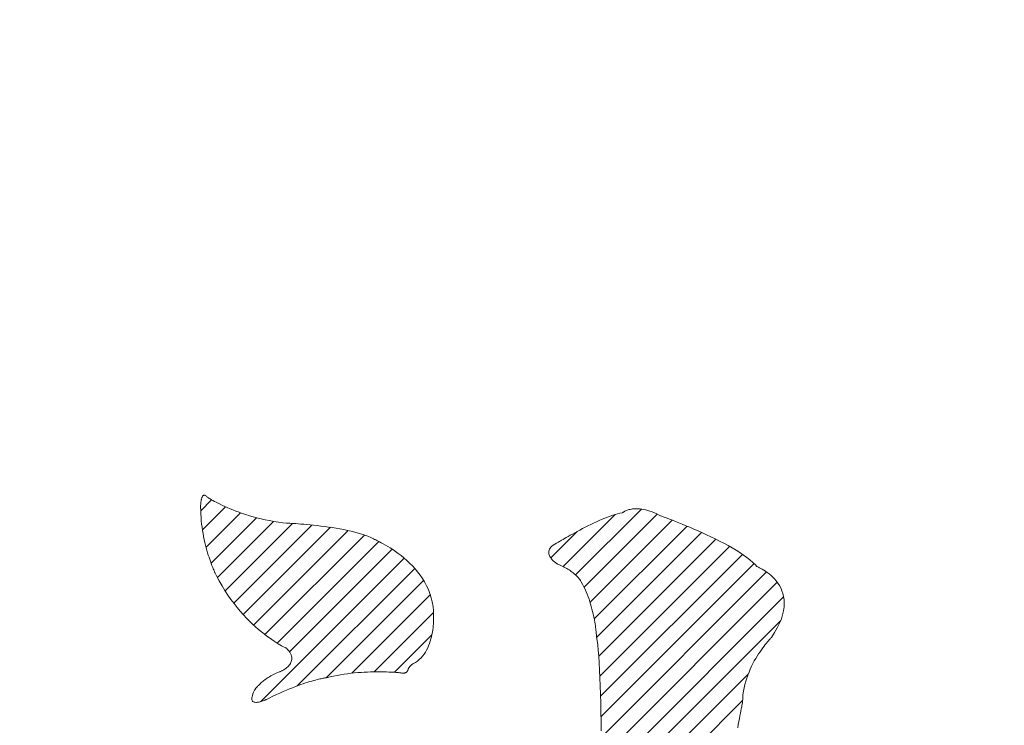
# Model space of a CAD drawing. Units: millimetres. Extents: x -1744 to 1551, y -1362 to 1278.
# Drawn here: x -511 to -444, y -221 to -174 of the extents above; entities that cross this region are included whole.
import ezdxf

# ---------------------------------------------------------------- set-up
doc = ezdxf.new("R2010")
doc.units = ezdxf.units.MM
doc.header["$LTSCALE"] = 10
doc.layers.add('仕上', color=7, linetype='Continuous')
doc.layers.add('通り芯', color=7, linetype='Continuous')

msp = doc.modelspace()

# ---------------------------------------------------------------- linework, layer by layer
at = {"layer": '仕上', "color": 3, "linetype": 'Continuous', "lineweight": 9}
msp.add_circle((-759.984, 227.911), 826.25, dxfattribs=at)
at = {"layer": '通り芯', "color": 7, "linetype": 'Continuous', "lineweight": 9}
for p, q in [((-498.454, -205.817), (-498.436, -205.789)), ((-498.436, -205.789), (-498.416, -205.766)), ((-498.416, -205.766), (-498.394, -205.747)), ((-498.394, -205.747), (-498.37, -205.733)), ((-498.37, -205.733), (-498.345, -205.725)), ((-498.345, -205.725), (-498.317, -205.724)), ((-498.317, -205.724), (-498.288, -205.729)), ((-498.288, -205.729), (-498.256, -205.742)), ((-498.256, -205.742), (-498.221, -205.763)), ((-498.221, -205.763), (-498.185, -205.793)), ((-498.185, -205.793), (-498.146, -205.831)), ((-498.573, -206.442), (-498.572, -206.428)), ((-498.573, -206.449), (-498.573, -206.442)), ((-498.573, -206.519), (-498.573, -206.449)), ((-498.572, -206.428), (-498.571, -206.409)), ((-498.571, -206.409), (-498.57, -206.385)), ((-498.57, -206.385), (-498.569, -206.357)), ((-498.569, -206.768), (-497.829, -206.028)), ((-498.569, -206.357), (-498.567, -206.326)), ((-498.567, -206.326), (-498.564, -206.291)), ((-498.564, -206.291), (-498.561, -206.253)), ((-498.561, -206.253), (-498.556, -206.214)), ((-498.556, -206.214), (-498.551, -206.172)), ((-498.551, -206.172), (-498.545, -206.13)), ((-498.545, -206.13), (-498.538, -206.087)), ((-498.538, -206.087), (-498.53, -206.045)), ((-498.53, -206.045), (-498.521, -206.002)), ((-498.521, -206.002), (-498.51, -205.961)), ((-498.51, -205.961), (-498.498, -205.921)), ((-498.498, -205.921), (-498.485, -205.884)), ((-498.485, -205.884), (-498.47, -205.849)), ((-498.47, -205.849), (-498.454, -205.817)), ((-498.146, -205.831), (-498.139, -205.835)), ((-498.139, -205.835), (-498.12, -205.848)), ((-498.12, -205.848), (-498.087, -205.87)), ((-498.087, -205.87), (-498.043, -205.898)), ((-498.043, -205.898), (-497.986, -205.934)), ((-497.986, -205.934), (-497.916, -205.976)), ((-497.916, -205.976), (-497.835, -206.024)), ((-497.835, -206.024), (-497.741, -206.078)), ((-497.741, -206.078), (-497.636, -206.137)), ((-497.636, -206.137), (-497.52, -206.2)), ((-497.52, -206.2), (-497.392, -206.267)), ((-497.392, -206.267), (-497.252, -206.337)), ((-497.252, -206.337), (-497.102, -206.41)), ((-497.102, -206.41), (-496.94, -206.485)), ((-498.569, -206.757), (-498.573, -206.519)), ((-498.56, -206.991), (-498.569, -206.757)), ((-498.545, -207.223), (-498.56, -206.991)), ((-498.448, -208.062), (-496.893, -206.506)), ((-498.204, -209.232), (-495.883, -206.911)), ((-496.94, -206.485), (-496.768, -206.563)), ((-496.768, -206.563), (-496.585, -206.641)), ((-496.585, -206.641), (-496.392, -206.72)), ((-496.392, -206.72), (-496.188, -206.8)), ((-496.188, -206.8), (-495.974, -206.879)), ((-495.974, -206.879), (-495.751, -206.958)), ((-495.751, -206.958), (-495.517, -207.035)), ((-495.517, -207.035), (-495.274, -207.11)), ((-495.274, -207.11), (-495.021, -207.183)), ((-474.055, -210.539), (-470.535, -207.019)), ((-473.217, -211.114), (-468.761, -206.659)), ((-472.632, -211.944), (-467.689, -207.001)), ((-471.049, -207.196), (-470.869, -207.129)), ((-470.869, -207.129), (-470.694, -207.068)), ((-470.694, -207.068), (-470.525, -207.016)), ((-470.525, -207.016), (-470.364, -206.971)), ((-470.364, -206.971), (-470.21, -206.936)), ((-470.21, -206.936), (-470.066, -206.91)), ((-470.066, -206.91), (-470.032, -206.904)), ((-470.032, -206.904), (-470.025, -206.899)), ((-470.025, -206.899), (-470.013, -206.889)), ((-470.013, -206.889), (-469.995, -206.876)), ((-469.995, -206.876), (-469.972, -206.861)), ((-469.972, -206.861), (-469.943, -206.843)), ((-469.943, -206.843), (-469.909, -206.823)), ((-469.909, -206.823), (-469.869, -206.802)), ((-469.869, -206.802), (-469.823, -206.78)), ((-469.823, -206.78), (-469.772, -206.758)), ((-469.772, -206.758), (-469.716, -206.736)), ((-469.716, -206.736), (-469.653, -206.715)), ((-469.653, -206.715), (-469.585, -206.696)), ((-469.585, -206.696), (-469.512, -206.678)), ((-469.512, -206.678), (-469.433, -206.663)), ((-469.433, -206.663), (-469.348, -206.65)), ((-469.348, -206.65), (-469.257, -206.641)), ((-469.257, -206.641), (-469.161, -206.636)), ((-469.161, -206.636), (-469.059, -206.635)), ((-469.059, -206.635), (-468.951, -206.639)), ((-468.951, -206.639), (-468.837, -206.649)), ((-468.837, -206.649), (-468.718, -206.665)), ((-468.718, -206.665), (-468.593, -206.687)), ((-468.593, -206.687), (-468.462, -206.716)), ((-468.462, -206.716), (-468.325, -206.753)), ((-468.325, -206.753), (-468.182, -206.798)), ((-468.182, -206.798), (-468.033, -206.852)), ((-468.033, -206.852), (-467.879, -206.915)), ((-467.879, -206.915), (-467.718, -206.987)), ((-467.718, -206.987), (-467.552, -207.069)), ((-467.552, -207.069), (-467.466, -207.114)), ((-467.466, -207.114), (-467.433, -207.126)), ((-467.433, -207.126), (-467.369, -207.149)), ((-498.526, -207.45), (-498.545, -207.223)), ((-498.502, -207.673), (-498.526, -207.45)), ((-498.473, -207.893), (-498.502, -207.673)), ((-497.869, -210.311), (-494.8, -207.242)), ((-497.437, -211.293), (-493.635, -207.491)), ((-496.918, -212.188), (-492.36, -207.63)), ((-496.335, -213.02), (-491.053, -207.738)), ((-495.021, -207.183), (-494.759, -207.253)), ((-494.759, -207.253), (-494.488, -207.32)), ((-494.488, -207.32), (-494.208, -207.382)), ((-494.208, -207.382), (-493.919, -207.44)), ((-493.919, -207.44), (-493.621, -207.493)), ((-493.621, -207.493), (-493.315, -207.541)), ((-493.315, -207.541), (-493.001, -207.583)), ((-493.001, -207.583), (-492.77, -207.609)), ((-492.77, -207.609), (-492.749, -207.61)), ((-492.749, -207.61), (-492.703, -207.612)), ((-492.703, -207.612), (-492.633, -207.615)), ((-492.633, -207.615), (-492.54, -207.62)), ((-492.54, -207.62), (-492.427, -207.626)), ((-492.427, -207.626), (-492.293, -207.635)), ((-492.293, -207.635), (-492.141, -207.645)), ((-492.141, -207.645), (-491.973, -207.657)), ((-491.973, -207.657), (-491.789, -207.671)), ((-491.789, -207.671), (-491.591, -207.687)), ((-491.591, -207.687), (-491.381, -207.706)), ((-491.381, -207.706), (-491.159, -207.727)), ((-491.159, -207.727), (-490.928, -207.75)), ((-490.928, -207.75), (-490.688, -207.777)), ((-490.688, -207.777), (-490.441, -207.806)), ((-472.559, -207.889), (-472.373, -207.794)), ((-472.373, -207.794), (-472.184, -207.7)), ((-472.233, -212.96), (-466.68, -207.406)), ((-472.184, -207.7), (-471.993, -207.607)), ((-471.993, -207.607), (-471.802, -207.517)), ((-471.802, -207.517), (-471.611, -207.431)), ((-471.611, -207.431), (-471.421, -207.347)), ((-471.421, -207.347), (-471.233, -207.269)), ((-471.233, -207.269), (-471.049, -207.196)), ((-467.369, -207.149), (-467.278, -207.182)), ((-467.278, -207.182), (-467.159, -207.225)), ((-467.159, -207.225), (-467.016, -207.279)), ((-467.016, -207.279), (-466.849, -207.342)), ((-466.849, -207.342), (-466.662, -207.413)), ((-466.662, -207.413), (-466.456, -207.494)), ((-466.456, -207.494), (-466.232, -207.582)), ((-466.232, -207.582), (-465.994, -207.678)), ((-465.994, -207.678), (-465.741, -207.782)), ((-465.741, -207.782), (-465.477, -207.892)), ((-498.441, -208.107), (-498.473, -207.893)), ((-498.406, -208.316), (-498.441, -208.107)), ((-498.368, -208.52), (-498.406, -208.316)), ((-495.692, -213.79), (-489.796, -207.894)), ((-494.987, -214.5), (-488.598, -208.111)), ((-494.221, -215.148), (-487.488, -208.415)), ((-490.441, -207.806), (-490.189, -207.838)), ((-490.189, -207.838), (-489.933, -207.874)), ((-489.933, -207.874), (-489.674, -207.912)), ((-489.674, -207.912), (-489.414, -207.954)), ((-489.414, -207.954), (-489.154, -208)), ((-489.154, -208), (-488.896, -208.049)), ((-488.896, -208.049), (-488.64, -208.101)), ((-488.64, -208.101), (-488.389, -208.158)), ((-488.389, -208.158), (-488.144, -208.218)), ((-488.144, -208.218), (-487.907, -208.283)), ((-487.907, -208.283), (-487.678, -208.352)), ((-487.678, -208.352), (-487.459, -208.425)), ((-487.459, -208.425), (-487.251, -208.503)), ((-474.888, -209.958), (-473.111, -208.18)), ((-473.707, -208.512), (-473.567, -208.432)), ((-473.567, -208.432), (-473.417, -208.348)), ((-473.417, -208.348), (-473.259, -208.261)), ((-473.259, -208.261), (-473.093, -208.17)), ((-473.093, -208.17), (-472.92, -208.077)), ((-472.92, -208.077), (-472.742, -207.983)), ((-472.742, -207.983), (-472.559, -207.889)), ((-471.95, -214.09), (-465.671, -207.811)), ((-471.779, -215.333), (-464.684, -208.239)), ((-465.477, -207.892), (-465.204, -208.009)), ((-465.204, -208.009), (-464.923, -208.132)), ((-464.923, -208.132), (-464.635, -208.261)), ((-464.635, -208.261), (-464.344, -208.395)), ((-464.344, -208.395), (-464.051, -208.533)), ((-498.327, -208.719), (-498.368, -208.52)), ((-498.284, -208.911), (-498.327, -208.719)), ((-498.239, -209.097), (-498.284, -208.911)), ((-498.193, -209.276), (-498.239, -209.097)), ((-493.387, -215.728), (-486.51, -208.851)), ((-487.251, -208.503), (-487.057, -208.585)), ((-487.057, -208.585), (-486.877, -208.672)), ((-486.877, -208.672), (-486.8, -208.713)), ((-486.8, -208.713), (-486.775, -208.724)), ((-486.775, -208.724), (-486.728, -208.745)), ((-486.728, -208.745), (-486.66, -208.777)), ((-486.66, -208.777), (-486.573, -208.819)), ((-486.573, -208.819), (-486.469, -208.872)), ((-486.469, -208.872), (-486.349, -208.934)), ((-486.349, -208.934), (-486.215, -209.008)), ((-486.215, -209.008), (-486.068, -209.091)), ((-486.068, -209.091), (-485.91, -209.185)), ((-474.805, -209.164), (-474.722, -209.098)), ((-474.722, -209.098), (-474.623, -209.032)), ((-474.623, -209.032), (-474.507, -208.967)), ((-474.507, -208.967), (-474.374, -208.904)), ((-474.374, -208.904), (-474.365, -208.898)), ((-474.365, -208.898), (-474.337, -208.881)), ((-474.337, -208.881), (-474.291, -208.854)), ((-474.291, -208.854), (-474.229, -208.816)), ((-474.229, -208.816), (-474.152, -208.77)), ((-474.152, -208.77), (-474.06, -208.716)), ((-474.06, -208.716), (-473.954, -208.654)), ((-473.954, -208.654), (-473.836, -208.586)), ((-473.836, -208.586), (-473.707, -208.512)), ((-471.646, -216.615), (-463.724, -208.693)), ((-464.051, -208.533), (-463.757, -208.677)), ((-463.757, -208.677), (-463.465, -208.824)), ((-463.465, -208.824), (-463.176, -208.975)), ((-463.176, -208.975), (-462.893, -209.129)), ((-462.893, -209.129), (-462.617, -209.286)), ((-498.146, -209.448), (-498.193, -209.276)), ((-498.099, -209.613), (-498.146, -209.448)), ((-498.052, -209.769), (-498.099, -209.613)), ((-498.004, -209.918), (-498.052, -209.769)), ((-492.56, -216.315), (-485.616, -209.372)), ((-485.91, -209.185), (-485.743, -209.289)), ((-485.743, -209.289), (-485.567, -209.404)), ((-485.567, -209.404), (-485.386, -209.529)), ((-485.386, -209.529), (-485.199, -209.665)), ((-485.199, -209.665), (-485.01, -209.81)), ((-475.025, -209.563), (-475.017, -209.497)), ((-475.024, -209.627), (-475.025, -209.563)), ((-475.014, -209.691), (-475.024, -209.627)), ((-475.017, -209.497), (-474.999, -209.431)), ((-474.997, -209.753), (-475.014, -209.691)), ((-474.999, -209.431), (-474.97, -209.364)), ((-474.973, -209.813), (-474.997, -209.753)), ((-474.97, -209.364), (-474.928, -209.298)), ((-474.928, -209.298), (-474.874, -209.231)), ((-474.874, -209.231), (-474.805, -209.164)), ((-471.574, -217.957), (-462.799, -209.182)), ((-471.524, -219.321), (-461.923, -209.721)), ((-462.617, -209.286), (-462.351, -209.445)), ((-462.351, -209.445), (-462.095, -209.606)), ((-462.095, -209.606), (-461.852, -209.769)), ((-461.852, -209.769), (-461.624, -209.932)), ((-497.958, -210.058), (-498.004, -209.918)), ((-497.913, -210.19), (-497.958, -210.058)), ((-497.869, -210.312), (-497.913, -210.19)), ((-497.828, -210.425), (-497.869, -210.312)), ((-497.788, -210.528), (-497.828, -210.425)), ((-494.51, -219.68), (-484.807, -209.977)), ((-485.01, -209.81), (-484.818, -209.967)), ((-484.818, -209.967), (-484.627, -210.133)), ((-484.627, -210.133), (-484.437, -210.31)), ((-484.437, -210.31), (-484.251, -210.498)), ((-474.943, -209.872), (-474.973, -209.813)), ((-474.909, -209.929), (-474.943, -209.872)), ((-474.87, -209.983), (-474.909, -209.929)), ((-474.829, -210.035), (-474.87, -209.983)), ((-474.785, -210.084), (-474.829, -210.035)), ((-474.741, -210.13), (-474.785, -210.084)), ((-474.696, -210.173), (-474.741, -210.13)), ((-474.652, -210.212), (-474.696, -210.173)), ((-474.609, -210.248), (-474.652, -210.212)), ((-474.569, -210.28), (-474.609, -210.248)), ((-474.532, -210.308), (-474.569, -210.28)), ((-474.499, -210.332), (-474.532, -210.308)), ((-474.472, -210.351), (-474.499, -210.332)), ((-474.45, -210.365), (-474.472, -210.351)), ((-474.436, -210.374), (-474.45, -210.365)), ((-474.43, -210.378), (-474.436, -210.374)), ((-474.35, -210.408), (-474.43, -210.378)), ((-474.25, -210.449), (-474.35, -210.408)), ((-474.153, -210.492), (-474.25, -210.449)), ((-471.488, -220.699), (-461.133, -210.345)), ((-461.624, -209.932), (-461.413, -210.097)), ((-461.413, -210.097), (-461.22, -210.262)), ((-461.22, -210.262), (-461.048, -210.426)), ((-461.048, -210.426), (-460.938, -210.544)), ((-497.752, -210.62), (-497.788, -210.528)), ((-497.719, -210.703), (-497.752, -210.62)), ((-497.689, -210.774), (-497.719, -210.703)), ((-497.663, -210.834), (-497.689, -210.774)), ((-497.642, -210.883), (-497.663, -210.834)), ((-497.625, -210.92), (-497.642, -210.883)), ((-497.614, -210.944), (-497.625, -210.92)), ((-497.609, -210.956), (-497.614, -210.944)), ((-497.505, -211.165), (-497.609, -210.956)), ((-492.031, -218.615), (-484.089, -210.673)), ((-484.251, -210.498), (-484.069, -210.695)), ((-484.069, -210.695), (-483.893, -210.903)), ((-483.893, -210.903), (-483.725, -211.122)), ((-483.725, -211.122), (-483.566, -211.351)), ((-474.06, -210.536), (-474.153, -210.492)), ((-473.97, -210.582), (-474.06, -210.536)), ((-473.884, -210.629), (-473.97, -210.582)), ((-473.802, -210.677), (-473.884, -210.629)), ((-473.723, -210.726), (-473.802, -210.677)), ((-473.648, -210.774), (-473.723, -210.726)), ((-473.576, -210.824), (-473.648, -210.774)), ((-473.508, -210.873), (-473.576, -210.824)), ((-473.444, -210.922), (-473.508, -210.873)), ((-473.383, -210.97), (-473.444, -210.922)), ((-473.325, -211.018), (-473.383, -210.97)), ((-473.271, -211.065), (-473.325, -211.018)), ((-473.221, -211.11), (-473.271, -211.065)), ((-473.174, -211.155), (-473.221, -211.11)), ((-471.461, -222.086), (-460.287, -210.913)), ((-460.938, -210.544), (-460.921, -210.551)), ((-460.921, -210.551), (-460.884, -210.567)), ((-460.884, -210.567), (-460.83, -210.592)), ((-460.83, -210.592), (-460.76, -210.626)), ((-460.76, -210.626), (-460.677, -210.67)), ((-460.677, -210.67), (-460.582, -210.723)), ((-460.582, -210.723), (-460.477, -210.786)), ((-460.477, -210.786), (-460.364, -210.859)), ((-460.364, -210.859), (-460.246, -210.942)), ((-460.246, -210.942), (-460.124, -211.036)), ((-460.124, -211.036), (-460, -211.14)), ((-497.318, -211.516), (-497.505, -211.165)), ((-497.126, -211.852), (-497.318, -211.516)), ((-490.071, -218.07), (-483.485, -211.483)), ((-483.566, -211.351), (-483.419, -211.59)), ((-483.419, -211.59), (-483.284, -211.84)), ((-473.13, -211.197), (-473.174, -211.155)), ((-473.09, -211.238), (-473.13, -211.197)), ((-473.054, -211.276), (-473.09, -211.238)), ((-473.021, -211.313), (-473.054, -211.276)), ((-472.991, -211.346), (-473.021, -211.313)), ((-472.964, -211.377), (-472.991, -211.346)), ((-472.941, -211.405), (-472.964, -211.377)), ((-472.922, -211.429), (-472.941, -211.405)), ((-472.905, -211.45), (-472.922, -211.429)), ((-472.892, -211.467), (-472.905, -211.45)), ((-472.882, -211.481), (-472.892, -211.467)), ((-472.876, -211.49), (-472.882, -211.481)), ((-472.873, -211.494), (-472.876, -211.49)), ((-472.823, -211.58), (-472.873, -211.494)), ((-472.733, -211.744), (-472.823, -211.58)), ((-472.648, -211.91), (-472.733, -211.744)), ((-471.441, -223.48), (-459.569, -211.609)), ((-460, -211.14), (-459.876, -211.254)), ((-459.876, -211.254), (-459.755, -211.38)), ((-459.755, -211.38), (-459.638, -211.517)), ((-459.638, -211.517), (-459.527, -211.665)), ((-459.527, -211.665), (-459.424, -211.824)), ((-496.928, -212.173), (-497.126, -211.852)), ((-496.726, -212.48), (-496.928, -212.173)), ((-488.348, -217.761), (-483.034, -212.446)), ((-483.284, -211.84), (-483.162, -212.1)), ((-483.162, -212.1), (-483.057, -212.371)), ((-483.057, -212.371), (-482.969, -212.652)), ((-472.569, -212.079), (-472.648, -211.91)), ((-472.494, -212.248), (-472.569, -212.079)), ((-472.425, -212.418), (-472.494, -212.248)), ((-472.36, -212.588), (-472.425, -212.418)), ((-459.424, -211.824), (-459.332, -211.995)), ((-459.332, -211.995), (-459.252, -212.178)), ((-459.252, -212.178), (-459.186, -212.373)), ((-459.186, -212.373), (-459.137, -212.58)), ((-496.52, -212.773), (-496.726, -212.48)), ((-496.312, -213.051), (-496.52, -212.773)), ((-496.102, -213.316), (-496.312, -213.051)), ((-482.969, -212.652), (-482.9, -212.943)), ((-482.9, -212.943), (-482.851, -213.245)), ((-472.299, -212.758), (-472.36, -212.588)), ((-472.244, -212.927), (-472.299, -212.758)), ((-472.192, -213.094), (-472.244, -212.927)), ((-472.144, -213.258), (-472.192, -213.094)), ((-471.426, -224.88), (-459.135, -212.589)), ((-459.137, -212.58), (-459.105, -212.799)), ((-459.105, -212.799), (-459.094, -213.031)), ((-459.094, -213.031), (-459.105, -213.275)), ((-495.891, -213.566), (-496.102, -213.316)), ((-495.68, -213.804), (-495.891, -213.566)), ((-486.841, -217.667), (-482.819, -213.646)), ((-482.851, -213.245), (-482.824, -213.558)), ((-482.824, -213.558), (-482.821, -213.609)), ((-482.821, -213.609), (-482.82, -213.632)), ((-482.82, -213.632), (-482.818, -213.67)), ((-482.818, -213.67), (-482.815, -213.722)), ((-482.815, -213.722), (-482.813, -213.788)), ((-482.813, -213.788), (-482.812, -213.867)), ((-472.101, -213.421), (-472.144, -213.258)), ((-472.061, -213.579), (-472.101, -213.421)), ((-472.024, -213.734), (-472.061, -213.579)), ((-471.991, -213.884), (-472.024, -213.734)), ((-459.14, -213.532), (-459.202, -213.802)), ((-459.105, -213.275), (-459.14, -213.532)), ((-495.47, -214.028), (-495.68, -213.804)), ((-495.261, -214.239), (-495.47, -214.028)), ((-495.055, -214.437), (-495.261, -214.239)), ((-494.853, -214.623), (-495.055, -214.437)), ((-482.828, -214.416), (-482.839, -214.55)), ((-482.82, -214.288), (-482.828, -214.416)), ((-482.815, -214.169), (-482.82, -214.288)), ((-482.812, -214.058), (-482.815, -214.169)), ((-482.812, -213.867), (-482.811, -213.957)), ((-482.811, -213.957), (-482.812, -214.058)), ((-471.961, -214.03), (-471.991, -213.884)), ((-471.935, -214.17), (-471.961, -214.03)), ((-471.911, -214.303), (-471.935, -214.17)), ((-471.89, -214.43), (-471.911, -214.303)), ((-471.872, -214.55), (-471.89, -214.43)), ((-471.417, -226.285), (-459.341, -214.209)), ((-459.411, -214.383), (-459.563, -214.693)), ((-459.291, -214.086), (-459.411, -214.383)), ((-459.202, -213.802), (-459.291, -214.086)), ((-494.654, -214.797), (-494.853, -214.623)), ((-494.461, -214.958), (-494.654, -214.797)), ((-494.274, -215.107), (-494.461, -214.958)), ((-494.094, -215.245), (-494.274, -215.107)), ((-482.895, -214.983), (-482.922, -215.135)), ((-482.872, -214.834), (-482.895, -214.983)), ((-482.853, -214.69), (-482.872, -214.834)), ((-482.839, -214.55), (-482.853, -214.69)), ((-471.856, -214.662), (-471.872, -214.55)), ((-471.843, -214.766), (-471.856, -214.662)), ((-471.831, -214.86), (-471.843, -214.766)), ((-471.822, -214.946), (-471.831, -214.86)), ((-471.814, -215.021), (-471.822, -214.946)), ((-471.808, -215.085), (-471.814, -215.021)), ((-471.804, -215.139), (-471.808, -215.085)), ((-459.749, -215.018), (-459.96, -215.339)), ((-459.563, -214.693), (-459.749, -215.018)), ((-493.922, -215.371), (-494.094, -215.245)), ((-493.758, -215.486), (-493.922, -215.371)), ((-493.604, -215.59), (-493.758, -215.486)), ((-493.46, -215.683), (-493.604, -215.59)), ((-493.327, -215.765), (-493.46, -215.683)), ((-493.206, -215.837), (-493.327, -215.765)), ((-485.459, -217.7), (-482.93, -215.171)), ((-483.089, -215.752), (-483.147, -215.904)), ((-483.038, -215.598), (-483.089, -215.752)), ((-482.994, -215.443), (-483.038, -215.598)), ((-482.955, -215.289), (-482.994, -215.443)), ((-482.922, -215.135), (-482.955, -215.289)), ((-471.801, -215.18), (-471.804, -215.139)), ((-471.799, -215.209), (-471.801, -215.18)), ((-471.798, -215.226), (-471.799, -215.209)), ((-471.786, -215.289), (-471.798, -215.226)), ((-471.747, -215.538), (-471.786, -215.289)), ((-471.711, -215.844), (-471.747, -215.538)), ((-460.3, -215.723), (-460.378, -215.821)), ((-460.228, -215.636), (-460.3, -215.723)), ((-460.162, -215.56), (-460.228, -215.636)), ((-460.104, -215.494), (-460.162, -215.56)), ((-460.055, -215.44), (-460.104, -215.494)), ((-460.015, -215.397), (-460.055, -215.44)), ((-459.986, -215.366), (-460.015, -215.397)), ((-459.967, -215.346), (-459.986, -215.366)), ((-459.96, -215.339), (-459.967, -215.346)), ((-493.098, -215.899), (-493.206, -215.837)), ((-493.004, -215.951), (-493.098, -215.899)), ((-492.925, -215.993), (-493.004, -215.951)), ((-492.861, -216.026), (-492.925, -215.993)), ((-492.814, -216.05), (-492.861, -216.026)), ((-492.783, -216.064), (-492.814, -216.05)), ((-492.771, -216.07), (-492.783, -216.064)), ((-492.689, -216.153), (-492.771, -216.07)), ((-492.608, -216.248), (-492.689, -216.153)), ((-492.542, -216.34), (-492.608, -216.248)), ((-492.489, -216.429), (-492.542, -216.34)), ((-492.45, -216.515), (-492.489, -216.429)), ((-483.366, -216.34), (-483.455, -216.476)), ((-483.285, -216.199), (-483.366, -216.34)), ((-483.212, -216.054), (-483.285, -216.199)), ((-483.147, -215.904), (-483.212, -216.054)), ((-471.678, -216.202), (-471.711, -215.844)), ((-471.647, -216.607), (-471.678, -216.202)), ((-460.83, -216.45), (-460.926, -216.603)), ((-460.734, -216.306), (-460.83, -216.45)), ((-460.64, -216.171), (-460.734, -216.306)), ((-460.549, -216.045), (-460.64, -216.171)), ((-460.462, -215.928), (-460.549, -216.045)), ((-460.378, -215.821), (-460.462, -215.928)), ((-492.538, -217.162), (-492.499, -217.103)), ((-492.499, -217.103), (-492.465, -217.04)), ((-492.465, -217.04), (-492.437, -216.974)), ((-492.422, -216.599), (-492.45, -216.515)), ((-492.437, -216.974), (-492.417, -216.905)), ((-492.406, -216.68), (-492.422, -216.599)), ((-492.417, -216.905), (-492.404, -216.833)), ((-492.4, -216.758), (-492.406, -216.68)), ((-492.404, -216.833), (-492.4, -216.758)), ((-484.2, -217.121), (-484.209, -217.127)), ((-484.192, -217.116), (-484.2, -217.121)), ((-484.185, -217.111), (-484.192, -217.116)), ((-484.18, -217.108), (-484.185, -217.111)), ((-484.176, -217.105), (-484.18, -217.108)), ((-484.173, -217.104), (-484.176, -217.105)), ((-484.172, -217.103), (-484.173, -217.104)), ((-484.045, -217.033), (-484.172, -217.103)), ((-483.906, -216.941), (-484.045, -217.033)), ((-483.779, -216.838), (-483.906, -216.941)), ((-483.661, -216.725), (-483.779, -216.838)), ((-483.553, -216.604), (-483.661, -216.725)), ((-483.455, -216.476), (-483.553, -216.604)), ((-471.619, -217.056), (-471.647, -216.607)), ((-471.593, -217.544), (-471.619, -217.056)), ((-461.213, -217.108), (-461.305, -217.292)), ((-461.119, -216.932), (-461.213, -217.108)), ((-461.023, -216.764), (-461.119, -216.932)), ((-460.926, -216.603), (-461.023, -216.764)), ((-493.551, -217.802), (-493.451, -217.757)), ((-493.451, -217.757), (-493.348, -217.714)), ((-493.348, -217.714), (-493.241, -217.674)), ((-493.241, -217.674), (-493.222, -217.667)), ((-493.222, -217.667), (-493.21, -217.662)), ((-493.21, -217.662), (-493.19, -217.653)), ((-493.19, -217.653), (-493.163, -217.641)), ((-493.163, -217.641), (-493.129, -217.625)), ((-493.129, -217.625), (-493.09, -217.605)), ((-493.09, -217.605), (-493.046, -217.582)), ((-493.046, -217.582), (-492.999, -217.555)), ((-492.999, -217.555), (-492.948, -217.525)), ((-492.948, -217.525), (-492.896, -217.491)), ((-492.896, -217.491), (-492.842, -217.454)), ((-492.842, -217.454), (-492.787, -217.414)), ((-492.787, -217.414), (-492.733, -217.37)), ((-492.733, -217.37), (-492.681, -217.323)), ((-492.681, -217.323), (-492.63, -217.273)), ((-492.63, -217.273), (-492.582, -217.219)), ((-492.582, -217.219), (-492.538, -217.162)), ((-488.396, -217.766), (-488.629, -217.794)), ((-488.166, -217.741), (-488.396, -217.766)), ((-487.939, -217.721), (-488.166, -217.741)), ((-487.717, -217.704), (-487.939, -217.721)), ((-487.499, -217.69), (-487.717, -217.704)), ((-487.287, -217.68), (-487.499, -217.69)), ((-487.08, -217.673), (-487.287, -217.68)), ((-486.88, -217.668), (-487.08, -217.673)), ((-486.687, -217.665), (-486.88, -217.668)), ((-486.502, -217.665), (-486.687, -217.665)), ((-486.324, -217.666), (-486.502, -217.665)), ((-486.155, -217.669), (-486.324, -217.666)), ((-485.996, -217.674), (-486.155, -217.669)), ((-485.846, -217.679), (-485.996, -217.674)), ((-485.707, -217.685), (-485.846, -217.679)), ((-485.579, -217.692), (-485.707, -217.685)), ((-485.462, -217.699), (-485.579, -217.692)), ((-485.357, -217.707), (-485.462, -217.699)), ((-485.265, -217.714), (-485.357, -217.707)), ((-485.187, -217.72), (-485.265, -217.714)), ((-485.122, -217.726), (-485.187, -217.72)), ((-485.072, -217.731), (-485.122, -217.726)), ((-485.037, -217.735), (-485.072, -217.731)), ((-485.017, -217.737), (-485.037, -217.735)), ((-485, -217.74), (-485.017, -217.737)), ((-484.958, -217.749), (-485, -217.74)), ((-484.918, -217.754), (-484.958, -217.749)), ((-484.881, -217.757), (-484.918, -217.754)), ((-484.846, -217.757), (-484.881, -217.757)), ((-484.814, -217.756), (-484.846, -217.757)), ((-484.784, -217.752), (-484.814, -217.756)), ((-484.756, -217.746), (-484.784, -217.752)), ((-484.73, -217.738), (-484.756, -217.746)), ((-484.706, -217.729), (-484.73, -217.738)), ((-484.685, -217.718), (-484.706, -217.729)), ((-484.665, -217.706), (-484.685, -217.718)), ((-484.647, -217.693), (-484.665, -217.706)), ((-484.63, -217.679), (-484.647, -217.693)), ((-484.615, -217.664), (-484.63, -217.679)), ((-484.602, -217.649), (-484.615, -217.664)), ((-484.59, -217.633), (-484.602, -217.649)), ((-484.58, -217.617), (-484.59, -217.633)), ((-484.571, -217.602), (-484.58, -217.617)), ((-484.563, -217.586), (-484.571, -217.602)), ((-484.556, -217.571), (-484.563, -217.586)), ((-484.55, -217.556), (-484.556, -217.571)), ((-484.545, -217.542), (-484.55, -217.556)), ((-484.541, -217.529), (-484.545, -217.542)), ((-484.538, -217.516), (-484.541, -217.529)), ((-484.535, -217.506), (-484.538, -217.516)), ((-484.533, -217.496), (-484.535, -217.506)), ((-484.532, -217.488), (-484.533, -217.496)), ((-484.531, -217.482), (-484.532, -217.488)), ((-484.525, -217.463), (-484.531, -217.476)), ((-484.531, -217.476), (-484.531, -217.478)), ((-484.531, -217.478), (-484.531, -217.482)), ((-484.514, -217.442), (-484.525, -217.463)), ((-484.503, -217.421), (-484.514, -217.442)), ((-484.491, -217.401), (-484.503, -217.421)), ((-484.478, -217.382), (-484.491, -217.401)), ((-484.464, -217.363), (-484.478, -217.382)), ((-484.45, -217.344), (-484.464, -217.363)), ((-484.435, -217.326), (-484.45, -217.344)), ((-484.42, -217.309), (-484.435, -217.326)), ((-484.405, -217.292), (-484.42, -217.309)), ((-484.39, -217.276), (-484.405, -217.292)), ((-484.374, -217.26), (-484.39, -217.276)), ((-484.358, -217.245), (-484.374, -217.26)), ((-484.343, -217.231), (-484.358, -217.245)), ((-484.327, -217.217), (-484.343, -217.231)), ((-484.312, -217.204), (-484.327, -217.217)), ((-484.297, -217.192), (-484.312, -217.204)), ((-484.283, -217.18), (-484.297, -217.192)), ((-484.269, -217.169), (-484.283, -217.18)), ((-484.255, -217.159), (-484.269, -217.169)), ((-484.242, -217.15), (-484.255, -217.159)), ((-484.231, -217.141), (-484.242, -217.15)), ((-484.219, -217.134), (-484.231, -217.141)), ((-484.209, -217.127), (-484.219, -217.134)), ((-471.569, -218.065), (-471.593, -217.544)), ((-461.478, -217.679), (-461.558, -217.882)), ((-461.394, -217.482), (-461.478, -217.679)), ((-461.305, -217.292), (-461.394, -217.482)), ((-494.569, -218.494), (-494.52, -218.448)), ((-494.52, -218.448), (-494.467, -218.4)), ((-494.467, -218.4), (-494.41, -218.351)), ((-494.41, -218.351), (-494.35, -218.301)), ((-494.35, -218.301), (-494.286, -218.251)), ((-494.286, -218.251), (-494.218, -218.2)), ((-494.218, -218.2), (-494.147, -218.148)), ((-494.147, -218.148), (-494.073, -218.097)), ((-494.073, -218.097), (-493.995, -218.046)), ((-493.995, -218.046), (-493.913, -217.995)), ((-493.913, -217.995), (-493.828, -217.945)), ((-493.828, -217.945), (-493.739, -217.896)), ((-493.739, -217.896), (-493.647, -217.848)), ((-493.647, -217.848), (-493.551, -217.802)), ((-491.474, -218.421), (-491.634, -218.474)), ((-491.323, -218.372), (-491.474, -218.421)), ((-491.179, -218.328), (-491.323, -218.372)), ((-491.045, -218.288), (-491.179, -218.328)), ((-490.918, -218.253), (-491.045, -218.288)), ((-490.8, -218.221), (-490.918, -218.253)), ((-490.691, -218.193), (-490.8, -218.221)), ((-490.59, -218.169), (-490.691, -218.193)), ((-490.498, -218.148), (-490.59, -218.169)), ((-490.415, -218.13), (-490.498, -218.148)), ((-490.34, -218.114), (-490.415, -218.13)), ((-490.274, -218.102), (-490.34, -218.114)), ((-490.216, -218.091), (-490.274, -218.102)), ((-490.168, -218.083), (-490.216, -218.091)), ((-490.128, -218.077), (-490.168, -218.083)), ((-490.097, -218.073), (-490.128, -218.077)), ((-490.074, -218.07), (-490.097, -218.073)), ((-490.061, -218.068), (-490.074, -218.07)), ((-490.056, -218.068), (-490.061, -218.068)), ((-489.818, -218.009), (-490.056, -218.068)), ((-489.579, -217.956), (-489.818, -218.009)), ((-489.34, -217.908), (-489.579, -217.956)), ((-489.101, -217.865), (-489.34, -217.908)), ((-488.864, -217.827), (-489.101, -217.865)), ((-488.629, -217.794), (-488.864, -217.827)), ((-471.547, -218.616), (-471.569, -218.065)), ((-471.412, -227.694), (-461.531, -217.814)), ((-461.699, -218.307), (-461.759, -218.527)), ((-461.632, -218.092), (-461.699, -218.307)), ((-461.558, -217.882), (-461.632, -218.092)), ((-495.035, -219.156), (-494.986, -219.041)), ((-494.986, -219.041), (-494.924, -218.913)), ((-494.924, -218.913), (-494.893, -218.853)), ((-494.893, -218.853), (-494.889, -218.847)), ((-494.889, -218.847), (-494.882, -218.838)), ((-494.882, -218.838), (-494.871, -218.823)), ((-494.871, -218.823), (-494.857, -218.805)), ((-494.857, -218.805), (-494.839, -218.783)), ((-494.839, -218.783), (-494.818, -218.757)), ((-494.818, -218.757), (-494.793, -218.728)), ((-494.793, -218.728), (-494.764, -218.695)), ((-494.764, -218.695), (-494.732, -218.66)), ((-494.732, -218.66), (-494.697, -218.622)), ((-494.697, -218.622), (-494.658, -218.582)), ((-494.658, -218.582), (-494.615, -218.539)), ((-494.615, -218.539), (-494.569, -218.494)), ((-493.212, -219.099), (-493.446, -219.205)), ((-492.986, -218.999), (-493.212, -219.099)), ((-492.768, -218.907), (-492.986, -218.999)), ((-492.559, -218.82), (-492.768, -218.907)), ((-492.357, -218.74), (-492.559, -218.82)), ((-492.164, -218.665), (-492.357, -218.74)), ((-491.979, -218.596), (-492.164, -218.665)), ((-491.803, -218.532), (-491.979, -218.596)), ((-491.634, -218.474), (-491.803, -218.532)), ((-471.528, -219.191), (-471.547, -218.616)), ((-461.853, -218.984), (-461.885, -219.219)), ((-461.81, -218.753), (-461.853, -218.984)), ((-461.759, -218.527), (-461.81, -218.753)), ((-495.109, -219.498), (-495.107, -219.429)), ((-495.102, -219.556), (-495.109, -219.498)), ((-495.107, -219.429), (-495.094, -219.35)), ((-495.085, -219.605), (-495.102, -219.556)), ((-495.094, -219.35), (-495.071, -219.259)), ((-495.061, -219.645), (-495.085, -219.605)), ((-495.071, -219.259), (-495.035, -219.156)), ((-495.03, -219.677), (-495.061, -219.645)), ((-494.992, -219.701), (-495.03, -219.677)), ((-494.949, -219.718), (-494.992, -219.701)), ((-494.9, -219.729), (-494.949, -219.718)), ((-494.848, -219.734), (-494.9, -219.729)), ((-494.793, -219.733), (-494.848, -219.734)), ((-494.735, -219.729), (-494.793, -219.733)), ((-494.676, -219.72), (-494.735, -219.729)), ((-494.616, -219.708), (-494.676, -219.72)), ((-494.555, -219.693), (-494.616, -219.708)), ((-494.496, -219.676), (-494.555, -219.693)), ((-494.438, -219.658), (-494.496, -219.676)), ((-494.383, -219.638), (-494.438, -219.658)), ((-494.331, -219.619), (-494.383, -219.638)), ((-494.282, -219.6), (-494.331, -219.619)), ((-494.239, -219.582), (-494.282, -219.6)), ((-494.201, -219.566), (-494.239, -219.582)), ((-494.17, -219.551), (-494.201, -219.566)), ((-494.146, -219.54), (-494.17, -219.551)), ((-494.129, -219.532), (-494.146, -219.54)), ((-494.122, -219.529), (-494.129, -219.532)), ((-493.938, -219.438), (-494.122, -219.529)), ((-493.688, -219.318), (-493.938, -219.438)), ((-493.446, -219.205), (-493.688, -219.318)), ((-478.728, -236.425), (-461.913, -219.609)), ((-471.51, -219.787), (-471.528, -219.191)), ((-461.919, -219.758), (-461.926, -219.792)), ((-461.916, -219.702), (-461.919, -219.758)), ((-461.907, -219.459), (-461.916, -219.702)), ((-461.885, -219.219), (-461.907, -219.459)), ((-471.494, -220.398), (-471.51, -219.787)), ((-471.48, -221.021), (-471.494, -220.398)), ((-462.026, -220.3), (-462.057, -220.459)), ((-461.998, -220.159), (-462.026, -220.3)), ((-461.974, -220.036), (-461.998, -220.159)), ((-461.954, -219.932), (-461.974, -220.036)), ((-461.937, -219.851), (-461.954, -219.932)), ((-461.926, -219.792), (-461.937, -219.851)), ((-471.468, -221.649), (-471.48, -221.021)), ((-462.164, -221.024), (-462.203, -221.236)), ((-462.126, -220.822), (-462.164, -221.024)), ((-462.09, -220.634), (-462.126, -220.822)), ((-462.057, -220.459), (-462.09, -220.634)), ((-462.203, -221.236), (-462.244, -221.458))]:
    msp.add_line(p, q, dxfattribs=at)

doc.saveas('drawing.dxf')
